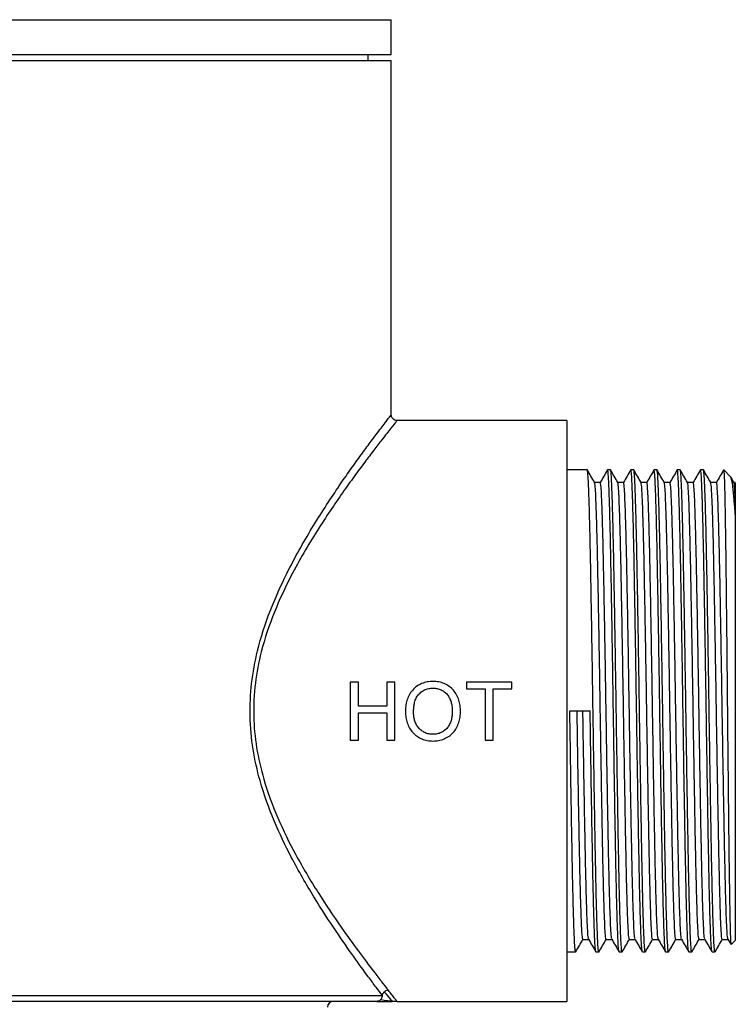
# Model space of a CAD drawing. Units: millimetres. Extents: x 6212 to 6532, y 4904 to 5331.
# Drawn here: x 6274 to 6336, y 5188 to 5273 of the extents above; entities that cross this region are included whole.
import ezdxf

# ---------------------------------------------------------------- set-up
doc = ezdxf.new("R2010")
doc.units = ezdxf.units.MM
doc.linetypes.add('SLD-Plná', pattern=[0])

msp = doc.modelspace()

# ---------------------------------------------------------------- linework, layer by layer
at = {"color": 7, "linetype": 'SLD-Plná', "lineweight": 25}
for p, q in [((6242.019, 5273.044), (6306.019, 5273.044)), ((6306.019, 5270.044), (6306.019, 5273.044)), ((6242.019, 5270.044), (6306.019, 5270.044)), ((6304.019, 5269.544), (6304.019, 5270.044)), ((6242.019, 5269.544), (6306.019, 5269.544)), ((6306.019, 5238.996), (6306.019, 5269.544)), ((6321.144, 5238.544), (6306.477, 5238.544)), ((6321.144, 5238.544), (6321.144, 5188.544)), ((6322.894, 5234.294), (6321.144, 5234.294)), ((6324.894, 5234.294), (6324.644, 5234.294)), ((6326.894, 5234.294), (6326.644, 5234.294)), ((6328.894, 5234.294), (6328.644, 5234.294)), ((6330.894, 5234.294), (6330.644, 5234.294)), ((6332.894, 5234.294), (6332.644, 5234.294)), ((6334.644, 5234.294), (6334.635, 5234.249)), ((6335.269, 5233.668), (6334.644, 5234.294)), ((6335.528, 5233.203), (6335.281, 5233.631)), ((6324.019, 5233.211), (6323.523, 5233.211)), ((6326.019, 5233.211), (6325.523, 5233.211)), ((6328.019, 5233.211), (6327.523, 5233.211)), ((6330.019, 5233.211), (6329.523, 5233.211)), ((6332.019, 5233.211), (6331.523, 5233.211)), ((6334.019, 5233.211), (6333.523, 5233.211)), ((6335.644, 5233.211), (6335.523, 5233.211)), ((6335.644, 5230.446), (6335.644, 5193.794)), ((6302.491, 5216.018), (6302.491, 5211.018)), ((6303.196, 5216.018), (6302.491, 5216.018)), ((6303.196, 5213.967), (6303.196, 5216.018)), ((6305.632, 5216.018), (6305.632, 5213.967)), ((6306.337, 5216.018), (6305.632, 5216.018)), ((6306.337, 5211.018), (6306.337, 5216.018)), ((6312.491, 5216.018), (6312.491, 5215.442)), ((6316.401, 5216.018), (6312.491, 5216.018)), ((6316.401, 5215.442), (6316.401, 5216.018)), ((6312.491, 5215.442), (6314.094, 5215.442)), ((6314.094, 5215.442), (6314.094, 5211.018)), ((6314.799, 5215.442), (6316.401, 5215.442)), ((6314.799, 5211.018), (6314.799, 5215.442)), ((6305.632, 5213.967), (6303.196, 5213.967)), ((6303.196, 5213.39), (6305.632, 5213.39)), ((6303.196, 5211.018), (6303.196, 5213.39)), ((6305.632, 5213.39), (6305.632, 5211.018)), ((6321.394, 5213.544), (6323.144, 5213.544)), ((6302.491, 5211.018), (6303.196, 5211.018)), ((6305.632, 5211.018), (6306.337, 5211.018)), ((6314.094, 5211.018), (6314.799, 5211.018)), ((6322.519, 5193.876), (6323.014, 5193.876)), ((6324.519, 5193.876), (6325.014, 5193.876)), ((6326.519, 5193.876), (6327.014, 5193.876)), ((6328.519, 5193.876), (6329.014, 5193.876)), ((6330.519, 5193.876), (6331.014, 5193.876)), ((6332.519, 5193.876), (6333.014, 5193.876)), ((6334.519, 5193.876), (6335.014, 5193.876)), ((6335.009, 5193.884), (6335.246, 5193.475)), ((6335.295, 5193.445), (6335.644, 5193.794)), ((6321.144, 5192.794), (6321.894, 5192.794)), ((6323.644, 5192.794), (6323.894, 5192.794)), ((6325.644, 5192.794), (6325.894, 5192.794)), ((6327.644, 5192.794), (6327.894, 5192.794)), ((6329.644, 5192.794), (6329.894, 5192.794)), ((6331.644, 5192.794), (6331.894, 5192.794)), ((6333.644, 5192.794), (6333.894, 5192.794)), ((6242.785, 5189.044), (6305.252, 5189.044)), ((6304.764, 5188.544), (6243.273, 5188.544)), ((6304.764, 5188.544), (6305.191, 5188.544)), ((6306.512, 5188.544), (6306.327, 5188.546)), ((6306.512, 5188.544), (6321.144, 5188.544))]:
    msp.add_line(p, q, dxfattribs=at)
msp.add_arc((6301.019, 5188.044), 0.5, 90, 180, dxfattribs=at)
for points, knots in [([(6305.252, 5189.044), (6305.08, 5189.271), (6304.732, 5189.729), (6303.918, 5190.82), (6302.783, 5192.376), (6301.192, 5194.656), (6299.35, 5197.484), (6297.497, 5200.689), (6295.882, 5204.058), (6294.748, 5207.198), (6294.059, 5210.255), (6293.797, 5213.078), (6293.934, 5215.945), (6294.5, 5219.007), (6295.544, 5222.207), (6296.834, 5225.057), (6298.077, 5227.397), (6299.191, 5229.301), (6300.316, 5231.092), (6301.383, 5232.695), (6302.357, 5234.102), (6303.238, 5235.335), (6304.04, 5236.431), (6304.841, 5237.503), (6305.53, 5238.41), (6305.97, 5238.981), (6305.978, 5238.992), (6305.982, 5238.996)], [0, 0, 0, 0, 0.029799, 0.059913, 0.108044, 0.157153, 0.215428, 0.274965, 0.323911, 0.373925, 0.410451, 0.447926, 0.484506, 0.522179, 0.570421, 0.619976, 0.653229, 0.686485, 0.720693, 0.754897, 0.78522, 0.815538, 0.846867, 0.878189, 0.922609, 0.968241, 1, 1, 1, 1]), ([(6306.478, 5238.552), (6306.457, 5238.552), (6306.377, 5238.549), (6306.244, 5238.614), (6306.115, 5238.73), (6306.039, 5238.869), (6306.025, 5238.963), (6306.019, 5239.005)], [0, 0, 0, 0, 0.088731, 0.342346, 0.598396, 0.822539, 1, 1, 1, 1]), ([(6306.478, 5238.493), (6306.476, 5238.491), (6306.473, 5238.486), (6306.028, 5237.93), (6305.338, 5237.054), (6304.534, 5236.014), (6303.734, 5234.96), (6302.833, 5233.744), (6301.833, 5232.351), (6300.761, 5230.797), (6299.63, 5229.065), (6298.487, 5227.185), (6297.216, 5224.881), (6295.895, 5222.072), (6294.836, 5218.962), (6294.249, 5215.928), (6294.104, 5213.139), (6294.369, 5210.341), (6295.059, 5207.366), (6296.214, 5204.263), (6297.842, 5200.983), (6299.733, 5197.818), (6301.595, 5195.057), (6303.224, 5192.803), (6304.376, 5191.278), (6305.21, 5190.199), (6305.563, 5189.75), (6305.74, 5189.524)], [0, 0, 0, 0, 0.032381, 0.076984, 0.122856, 0.153248, 0.183647, 0.215123, 0.246603, 0.279883, 0.313165, 0.347396, 0.381623, 0.429706, 0.478941, 0.515169, 0.552468, 0.588588, 0.625779, 0.674428, 0.724329, 0.782662, 0.842247, 0.89058, 0.939823, 0.96976, 1, 1, 1, 1]), ([(6325.635, 5192.838), (6325.621, 5192.882), (6325.59, 5192.979), (6325.544, 5193.738), (6325.495, 5194.974), (6325.444, 5196.687), (6325.393, 5198.815), (6325.344, 5201.298), (6325.295, 5204.078), (6325.244, 5207.105), (6325.193, 5210.291), (6325.144, 5213.544), (6325.095, 5216.796), (6325.044, 5219.983), (6324.993, 5223.009), (6324.944, 5225.79), (6324.895, 5228.272), (6324.844, 5230.401), (6324.793, 5232.109), (6324.744, 5233.366), (6324.695, 5234.092), (6324.658, 5234.38), (6324.638, 5234.266), (6324.635, 5234.249)], [0, 0, 0, 0, 0.041619, 0.09131, 0.141, 0.19131, 0.241619, 0.29131, 0.341, 0.39131, 0.441619, 0.49131, 0.541, 0.59131, 0.641619, 0.69131, 0.741, 0.79131, 0.841619, 0.89131, 0.941, 0.99131, 1, 1, 1, 1]), ([(6327.635, 5192.838), (6327.621, 5192.882), (6327.59, 5192.979), (6327.544, 5193.738), (6327.495, 5194.974), (6327.444, 5196.687), (6327.393, 5198.815), (6327.344, 5201.298), (6327.295, 5204.078), (6327.244, 5207.105), (6327.193, 5210.291), (6327.144, 5213.544), (6327.095, 5216.796), (6327.044, 5219.983), (6326.993, 5223.009), (6326.944, 5225.79), (6326.895, 5228.272), (6326.844, 5230.401), (6326.793, 5232.109), (6326.744, 5233.366), (6326.695, 5234.092), (6326.658, 5234.38), (6326.638, 5234.266), (6326.635, 5234.249)], [0, 0, 0, 0, 0.041619, 0.09131, 0.141, 0.19131, 0.241619, 0.29131, 0.341, 0.39131, 0.441619, 0.49131, 0.541, 0.59131, 0.641619, 0.69131, 0.741, 0.79131, 0.841619, 0.89131, 0.941, 0.99131, 1, 1, 1, 1]), ([(6329.635, 5192.838), (6329.621, 5192.882), (6329.59, 5192.979), (6329.544, 5193.738), (6329.495, 5194.974), (6329.444, 5196.687), (6329.393, 5198.815), (6329.344, 5201.298), (6329.295, 5204.078), (6329.244, 5207.105), (6329.193, 5210.291), (6329.144, 5213.544), (6329.095, 5216.796), (6329.044, 5219.983), (6328.993, 5223.009), (6328.944, 5225.79), (6328.895, 5228.272), (6328.844, 5230.401), (6328.793, 5232.109), (6328.744, 5233.366), (6328.695, 5234.092), (6328.658, 5234.38), (6328.638, 5234.266), (6328.635, 5234.249)], [0, 0, 0, 0, 0.041619, 0.09131, 0.141, 0.19131, 0.241619, 0.29131, 0.341, 0.39131, 0.441619, 0.49131, 0.541, 0.59131, 0.641619, 0.69131, 0.741, 0.79131, 0.841619, 0.89131, 0.941, 0.99131, 1, 1, 1, 1]), ([(6331.644, 5192.794), (6331.627, 5192.844), (6331.593, 5192.943), (6331.544, 5193.735), (6331.495, 5194.974), (6331.444, 5196.687), (6331.393, 5198.816), (6331.344, 5201.298), (6331.295, 5204.078), (6331.244, 5207.105), (6331.193, 5210.291), (6331.144, 5213.544), (6331.095, 5216.796), (6331.044, 5219.983), (6330.993, 5223.009), (6330.944, 5225.79), (6330.895, 5228.272), (6330.844, 5230.401), (6330.793, 5232.109), (6330.744, 5233.366), (6330.695, 5234.092), (6330.658, 5234.38), (6330.638, 5234.266), (6330.635, 5234.249)], [0, 0, 0, 0, 0.049876, 0.099138, 0.1484, 0.198277, 0.248153, 0.297415, 0.346677, 0.396554, 0.44643, 0.495692, 0.544954, 0.594831, 0.644707, 0.693969, 0.743231, 0.793108, 0.842984, 0.892246, 0.941508, 0.991384, 1, 1, 1, 1]), ([(6333.635, 5192.838), (6333.621, 5192.882), (6333.59, 5192.979), (6333.544, 5193.738), (6333.495, 5194.974), (6333.444, 5196.687), (6333.393, 5198.815), (6333.344, 5201.298), (6333.295, 5204.078), (6333.244, 5207.105), (6333.193, 5210.291), (6333.144, 5213.544), (6333.095, 5216.796), (6333.044, 5219.983), (6332.993, 5223.009), (6332.944, 5225.79), (6332.895, 5228.272), (6332.844, 5230.401), (6332.793, 5232.109), (6332.744, 5233.366), (6332.695, 5234.092), (6332.658, 5234.38), (6332.638, 5234.266), (6332.635, 5234.249)], [0, 0, 0, 0, 0.041619, 0.09131, 0.141, 0.19131, 0.241619, 0.29131, 0.341, 0.39131, 0.441619, 0.49131, 0.541, 0.59131, 0.641619, 0.69131, 0.741, 0.79131, 0.841619, 0.89131, 0.941, 0.99131, 1, 1, 1, 1]), ([(6323.903, 5192.838), (6323.9, 5192.821), (6323.88, 5192.707), (6323.843, 5192.995), (6323.794, 5193.721), (6323.745, 5194.978), (6323.694, 5196.686), (6323.643, 5198.816), (6323.594, 5201.297), (6323.545, 5204.078), (6323.494, 5207.105), (6323.443, 5210.291), (6323.394, 5213.544), (6323.345, 5216.796), (6323.294, 5219.983), (6323.243, 5223.009), (6323.194, 5225.79), (6323.145, 5228.272), (6323.094, 5230.4), (6323.043, 5232.113), (6322.994, 5233.352), (6322.945, 5234.144), (6322.911, 5234.244), (6322.894, 5234.294)], [0, 0, 0, 0, 0.008574, 0.058452, 0.107717, 0.156981, 0.206859, 0.256738, 0.306002, 0.355266, 0.405144, 0.455023, 0.504287, 0.553551, 0.60343, 0.653308, 0.702572, 0.751836, 0.801715, 0.851593, 0.900857, 0.950122, 1, 1, 1, 1]), ([(6323.528, 5233.203), (6323.424, 5233.384), (6323.215, 5233.745), (6323.007, 5234.106), (6322.903, 5234.286)], [0, 0, 0, 0, 0.4999961, 1, 1, 1, 1]), ([(6324.635, 5234.286), (6324.531, 5234.106), (6324.324, 5233.747), (6324.117, 5233.389), (6324.014, 5233.211)], [0, 0, 0, 0, 0.503767, 1, 1, 1, 1]), ([(6325.903, 5192.838), (6325.9, 5192.821), (6325.88, 5192.707), (6325.843, 5192.995), (6325.794, 5193.721), (6325.745, 5194.978), (6325.694, 5196.686), (6325.643, 5198.816), (6325.594, 5201.297), (6325.545, 5204.078), (6325.494, 5207.105), (6325.443, 5210.291), (6325.394, 5213.544), (6325.345, 5216.796), (6325.294, 5219.983), (6325.243, 5223.009), (6325.194, 5225.79), (6325.145, 5228.272), (6325.094, 5230.4), (6325.043, 5232.113), (6324.994, 5233.352), (6324.945, 5234.144), (6324.911, 5234.244), (6324.894, 5234.294)], [0, 0, 0, 0, 0.008574, 0.058452, 0.107717, 0.156981, 0.206859, 0.256738, 0.306002, 0.355266, 0.405144, 0.455023, 0.504287, 0.553551, 0.60343, 0.653308, 0.702572, 0.751836, 0.801715, 0.851593, 0.900857, 0.950122, 1, 1, 1, 1]), ([(6325.528, 5233.203), (6325.424, 5233.384), (6325.215, 5233.745), (6325.007, 5234.106), (6324.903, 5234.286)], [0, 0, 0, 0, 0.499996, 1, 1, 1, 1]), ([(6326.635, 5234.286), (6326.531, 5234.106), (6326.324, 5233.747), (6326.117, 5233.389), (6326.014, 5233.211)], [0, 0, 0, 0, 0.503767, 1, 1, 1, 1]), ([(6327.903, 5192.838), (6327.9, 5192.821), (6327.88, 5192.707), (6327.843, 5192.995), (6327.794, 5193.721), (6327.745, 5194.978), (6327.694, 5196.686), (6327.643, 5198.816), (6327.594, 5201.297), (6327.545, 5204.078), (6327.494, 5207.105), (6327.443, 5210.291), (6327.394, 5213.544), (6327.345, 5216.796), (6327.294, 5219.983), (6327.243, 5223.009), (6327.194, 5225.79), (6327.145, 5228.272), (6327.094, 5230.4), (6327.043, 5232.113), (6326.994, 5233.352), (6326.945, 5234.144), (6326.911, 5234.244), (6326.894, 5234.294)], [0, 0, 0, 0, 0.008574, 0.058452, 0.107717, 0.156981, 0.206859, 0.256738, 0.306002, 0.355266, 0.405144, 0.455023, 0.504287, 0.553551, 0.60343, 0.653308, 0.702572, 0.751836, 0.801715, 0.851593, 0.900857, 0.950122, 1, 1, 1, 1]), ([(6327.528, 5233.203), (6327.424, 5233.384), (6327.215, 5233.745), (6327.007, 5234.106), (6326.903, 5234.286)], [0, 0, 0, 0, 0.499996, 1, 1, 1, 1]), ([(6328.635, 5234.286), (6328.531, 5234.106), (6328.324, 5233.747), (6328.117, 5233.389), (6328.014, 5233.211)], [0, 0, 0, 0, 0.503767, 1, 1, 1, 1]), ([(6329.903, 5192.838), (6329.9, 5192.821), (6329.88, 5192.707), (6329.843, 5192.995), (6329.794, 5193.721), (6329.745, 5194.978), (6329.694, 5196.686), (6329.643, 5198.816), (6329.594, 5201.297), (6329.545, 5204.078), (6329.494, 5207.105), (6329.443, 5210.291), (6329.394, 5213.544), (6329.345, 5216.796), (6329.294, 5219.983), (6329.243, 5223.009), (6329.194, 5225.79), (6329.145, 5228.272), (6329.094, 5230.4), (6329.043, 5232.113), (6328.994, 5233.352), (6328.945, 5234.144), (6328.911, 5234.244), (6328.894, 5234.294)], [0, 0, 0, 0, 0.008574, 0.058452, 0.107717, 0.156981, 0.206859, 0.256738, 0.306002, 0.355266, 0.405144, 0.455023, 0.504287, 0.553551, 0.60343, 0.653308, 0.702572, 0.751836, 0.801715, 0.851593, 0.900857, 0.950122, 1, 1, 1, 1]), ([(6329.528, 5233.203), (6329.424, 5233.384), (6329.215, 5233.745), (6329.007, 5234.106), (6328.903, 5234.286)], [0, 0, 0, 0, 0.499996, 1, 1, 1, 1]), ([(6330.635, 5234.286), (6330.531, 5234.106), (6330.324, 5233.747), (6330.117, 5233.389), (6330.014, 5233.211)], [0, 0, 0, 0, 0.503767, 1, 1, 1, 1]), ([(6331.903, 5192.838), (6331.9, 5192.821), (6331.88, 5192.707), (6331.843, 5192.995), (6331.794, 5193.721), (6331.745, 5194.978), (6331.694, 5196.686), (6331.643, 5198.816), (6331.594, 5201.297), (6331.545, 5204.078), (6331.494, 5207.105), (6331.443, 5210.291), (6331.394, 5213.544), (6331.345, 5216.796), (6331.294, 5219.983), (6331.243, 5223.009), (6331.194, 5225.79), (6331.145, 5228.272), (6331.094, 5230.4), (6331.043, 5232.113), (6330.994, 5233.352), (6330.945, 5234.144), (6330.911, 5234.244), (6330.894, 5234.294)], [0, 0, 0, 0, 0.008574, 0.058452, 0.107717, 0.156981, 0.206859, 0.256738, 0.306002, 0.355266, 0.405144, 0.455023, 0.504287, 0.553551, 0.60343, 0.653308, 0.702572, 0.751836, 0.801715, 0.851593, 0.900857, 0.950122, 1, 1, 1, 1]), ([(6331.528, 5233.203), (6331.424, 5233.384), (6331.215, 5233.745), (6331.007, 5234.106), (6330.903, 5234.286)], [0, 0, 0, 0, 0.499996, 1, 1, 1, 1]), ([(6332.635, 5234.286), (6332.531, 5234.106), (6332.324, 5233.747), (6332.117, 5233.389), (6332.014, 5233.211)], [0, 0, 0, 0, 0.503767, 1, 1, 1, 1]), ([(6333.903, 5192.838), (6333.9, 5192.821), (6333.88, 5192.707), (6333.843, 5192.995), (6333.794, 5193.721), (6333.745, 5194.978), (6333.694, 5196.686), (6333.643, 5198.816), (6333.594, 5201.297), (6333.545, 5204.078), (6333.494, 5207.105), (6333.443, 5210.291), (6333.394, 5213.544), (6333.345, 5216.796), (6333.294, 5219.983), (6333.243, 5223.009), (6333.194, 5225.79), (6333.145, 5228.272), (6333.094, 5230.4), (6333.043, 5232.113), (6332.994, 5233.352), (6332.945, 5234.144), (6332.911, 5234.244), (6332.894, 5234.294)], [0, 0, 0, 0, 0.008574, 0.058452, 0.107717, 0.156981, 0.206859, 0.256738, 0.306002, 0.355266, 0.405144, 0.455023, 0.504287, 0.553551, 0.60343, 0.653308, 0.702572, 0.751836, 0.801715, 0.851593, 0.900857, 0.950122, 1, 1, 1, 1]), ([(6333.528, 5233.203), (6333.424, 5233.384), (6333.215, 5233.745), (6333.007, 5234.106), (6332.903, 5234.286)], [0, 0, 0, 0, 0.499996, 1, 1, 1, 1]), ([(6334.635, 5234.286), (6334.531, 5234.106), (6334.324, 5233.747), (6334.117, 5233.389), (6334.014, 5233.211)], [0, 0, 0, 0, 0.503767, 1, 1, 1, 1]), ([(6334.644, 5234.294), (6334.652, 5234.253), (6334.672, 5234.159), (6334.703, 5233.437), (6334.736, 5232.128), (6334.771, 5230.266), (6334.806, 5227.954), (6334.839, 5225.214), (6334.873, 5222.178), (6334.908, 5218.876), (6334.942, 5215.464), (6334.976, 5211.975), (6335.01, 5208.576), (6335.045, 5205.299), (6335.079, 5202.298), (6335.112, 5199.598), (6335.147, 5197.332), (6335.181, 5195.532), (6335.215, 5194.256), (6335.246, 5193.512), (6335.268, 5193.478), (6335.278, 5193.463)], [0, 0, 0, 0, 0.040581, 0.094242, 0.149459, 0.203061, 0.25823, 0.311645, 0.36662, 0.419847, 0.474625, 0.527713, 0.582354, 0.635204, 0.689593, 0.742353, 0.796661, 0.849134, 0.901563, 0.95552, 1, 1, 1, 1]), ([(6335.644, 5230.446), (6335.61, 5230.896), (6335.534, 5231.92), (6335.421, 5232.991), (6335.317, 5233.617), (6335.255, 5233.63), (6335.235, 5233.634)], [0, 0, 0, 0, 0.239885, 0.54594, 0.860854, 1, 1, 1, 1]), ([(6324.519, 5193.876), (6324.502, 5193.924), (6324.468, 5194.018), (6324.419, 5194.768), (6324.37, 5195.943), (6324.319, 5197.566), (6324.268, 5199.584), (6324.219, 5201.936), (6324.17, 5204.572), (6324.119, 5207.441), (6324.068, 5210.461), (6324.019, 5213.544), (6323.97, 5216.627), (6323.919, 5219.647), (6323.868, 5222.515), (6323.819, 5225.151), (6323.77, 5227.504), (6323.719, 5229.521), (6323.668, 5231.145), (6323.619, 5232.316), (6323.573, 5233.034), (6323.542, 5233.126), (6323.528, 5233.167)], [0, 0, 0, 0, 0.0507692, 0.100913, 0.1510568, 0.201826, 0.2525952, 0.302739, 0.3528829, 0.4036521, 0.4544213, 0.5045651, 0.5547089, 0.6054781, 0.6562473, 0.7063911, 0.7565349, 0.8073041, 0.8580733, 0.9082171, 0.958361, 1, 1, 1, 1]), ([(6325.01, 5193.92), (6324.996, 5193.962), (6324.965, 5194.053), (6324.919, 5194.771), (6324.87, 5195.942), (6324.819, 5197.567), (6324.768, 5199.584), (6324.719, 5201.936), (6324.67, 5204.572), (6324.619, 5207.441), (6324.568, 5210.461), (6324.519, 5213.544), (6324.47, 5216.627), (6324.419, 5219.647), (6324.368, 5222.515), (6324.319, 5225.151), (6324.27, 5227.504), (6324.219, 5229.521), (6324.168, 5231.144), (6324.119, 5232.319), (6324.07, 5233.07), (6324.036, 5233.164), (6324.019, 5233.211)], [0, 0, 0, 0, 0.041606, 0.091752, 0.141898, 0.192669, 0.24344, 0.293586, 0.343732, 0.394504, 0.445275, 0.495421, 0.545567, 0.596338, 0.647109, 0.697255, 0.747401, 0.798172, 0.848944, 0.89909, 0.949235, 1, 1, 1, 1]), ([(6326.519, 5193.876), (6326.502, 5193.924), (6326.468, 5194.018), (6326.419, 5194.768), (6326.37, 5195.943), (6326.319, 5197.566), (6326.268, 5199.584), (6326.219, 5201.936), (6326.17, 5204.572), (6326.119, 5207.441), (6326.068, 5210.461), (6326.019, 5213.544), (6325.97, 5216.627), (6325.919, 5219.647), (6325.868, 5222.515), (6325.819, 5225.151), (6325.77, 5227.504), (6325.719, 5229.521), (6325.668, 5231.145), (6325.619, 5232.316), (6325.573, 5233.034), (6325.542, 5233.126), (6325.528, 5233.167)], [0, 0, 0, 0, 0.0507692, 0.100913, 0.1510568, 0.201826, 0.2525952, 0.302739, 0.3528829, 0.4036521, 0.4544213, 0.5045651, 0.5547089, 0.6054781, 0.6562473, 0.7063911, 0.7565349, 0.8073041, 0.8580733, 0.9082171, 0.958361, 1, 1, 1, 1]), ([(6327.01, 5193.92), (6326.996, 5193.962), (6326.965, 5194.053), (6326.919, 5194.771), (6326.87, 5195.942), (6326.819, 5197.567), (6326.768, 5199.584), (6326.719, 5201.936), (6326.67, 5204.572), (6326.619, 5207.441), (6326.568, 5210.461), (6326.519, 5213.544), (6326.47, 5216.627), (6326.419, 5219.647), (6326.368, 5222.515), (6326.319, 5225.151), (6326.27, 5227.504), (6326.219, 5229.521), (6326.168, 5231.144), (6326.119, 5232.319), (6326.07, 5233.07), (6326.036, 5233.164), (6326.019, 5233.211)], [0, 0, 0, 0, 0.041606, 0.091752, 0.141898, 0.192669, 0.24344, 0.293586, 0.343732, 0.394504, 0.445275, 0.495421, 0.545567, 0.596338, 0.647109, 0.697255, 0.747401, 0.798172, 0.848944, 0.89909, 0.949235, 1, 1, 1, 1]), ([(6328.519, 5193.876), (6328.502, 5193.924), (6328.468, 5194.018), (6328.419, 5194.768), (6328.37, 5195.943), (6328.319, 5197.566), (6328.268, 5199.584), (6328.219, 5201.936), (6328.17, 5204.572), (6328.119, 5207.441), (6328.068, 5210.461), (6328.019, 5213.544), (6327.97, 5216.627), (6327.919, 5219.647), (6327.868, 5222.515), (6327.819, 5225.151), (6327.77, 5227.504), (6327.719, 5229.521), (6327.668, 5231.145), (6327.619, 5232.316), (6327.573, 5233.034), (6327.542, 5233.126), (6327.528, 5233.167)], [0, 0, 0, 0, 0.050769, 0.100913, 0.151057, 0.201826, 0.252595, 0.302739, 0.352883, 0.403652, 0.454421, 0.504565, 0.554709, 0.605478, 0.656247, 0.706391, 0.756535, 0.807304, 0.858073, 0.908217, 0.958361, 1, 1, 1, 1]), ([(6329.01, 5193.92), (6328.996, 5193.962), (6328.965, 5194.053), (6328.919, 5194.771), (6328.87, 5195.942), (6328.819, 5197.567), (6328.768, 5199.584), (6328.719, 5201.936), (6328.67, 5204.572), (6328.619, 5207.441), (6328.568, 5210.461), (6328.519, 5213.544), (6328.47, 5216.627), (6328.419, 5219.647), (6328.368, 5222.515), (6328.319, 5225.151), (6328.27, 5227.504), (6328.219, 5229.521), (6328.168, 5231.144), (6328.119, 5232.319), (6328.07, 5233.07), (6328.036, 5233.164), (6328.019, 5233.211)], [0, 0, 0, 0, 0.041606, 0.091752, 0.141898, 0.192669, 0.24344, 0.293586, 0.343732, 0.394504, 0.445275, 0.495421, 0.545567, 0.596338, 0.647109, 0.697255, 0.747401, 0.798172, 0.848944, 0.89909, 0.949235, 1, 1, 1, 1]), ([(6330.519, 5193.876), (6330.502, 5193.924), (6330.468, 5194.018), (6330.419, 5194.768), (6330.37, 5195.943), (6330.319, 5197.566), (6330.268, 5199.584), (6330.219, 5201.936), (6330.17, 5204.572), (6330.119, 5207.441), (6330.068, 5210.461), (6330.019, 5213.544), (6329.97, 5216.627), (6329.919, 5219.647), (6329.868, 5222.515), (6329.819, 5225.151), (6329.77, 5227.504), (6329.719, 5229.521), (6329.668, 5231.145), (6329.619, 5232.316), (6329.573, 5233.034), (6329.542, 5233.126), (6329.528, 5233.167)], [0, 0, 0, 0, 0.0507692, 0.100913, 0.1510568, 0.201826, 0.2525952, 0.302739, 0.3528829, 0.4036521, 0.4544213, 0.5045651, 0.5547089, 0.6054781, 0.6562473, 0.7063911, 0.7565349, 0.8073041, 0.8580733, 0.9082171, 0.958361, 1, 1, 1, 1]), ([(6331.01, 5193.92), (6330.996, 5193.962), (6330.965, 5194.053), (6330.919, 5194.771), (6330.87, 5195.942), (6330.819, 5197.567), (6330.768, 5199.584), (6330.719, 5201.936), (6330.67, 5204.572), (6330.619, 5207.441), (6330.568, 5210.461), (6330.519, 5213.544), (6330.47, 5216.627), (6330.419, 5219.647), (6330.368, 5222.515), (6330.319, 5225.151), (6330.27, 5227.504), (6330.219, 5229.521), (6330.168, 5231.144), (6330.119, 5232.319), (6330.07, 5233.07), (6330.036, 5233.164), (6330.019, 5233.211)], [0, 0, 0, 0, 0.041606, 0.091752, 0.141898, 0.192669, 0.24344, 0.293586, 0.343732, 0.394504, 0.445275, 0.495421, 0.545567, 0.596338, 0.647109, 0.697255, 0.747401, 0.798172, 0.848944, 0.89909, 0.949235, 1, 1, 1, 1]), ([(6332.519, 5193.876), (6332.502, 5193.924), (6332.468, 5194.018), (6332.419, 5194.768), (6332.37, 5195.943), (6332.319, 5197.566), (6332.268, 5199.584), (6332.219, 5201.936), (6332.17, 5204.572), (6332.119, 5207.441), (6332.068, 5210.461), (6332.019, 5213.544), (6331.97, 5216.627), (6331.919, 5219.647), (6331.868, 5222.515), (6331.819, 5225.151), (6331.77, 5227.504), (6331.719, 5229.521), (6331.668, 5231.145), (6331.619, 5232.316), (6331.573, 5233.034), (6331.542, 5233.126), (6331.528, 5233.167)], [0, 0, 0, 0, 0.050769, 0.100913, 0.151057, 0.201826, 0.252595, 0.302739, 0.352883, 0.403652, 0.454421, 0.504565, 0.554709, 0.605478, 0.656247, 0.706391, 0.756535, 0.807304, 0.858073, 0.908217, 0.958361, 1, 1, 1, 1]), ([(6333.01, 5193.92), (6332.996, 5193.962), (6332.965, 5194.053), (6332.919, 5194.771), (6332.87, 5195.942), (6332.819, 5197.567), (6332.768, 5199.584), (6332.719, 5201.936), (6332.67, 5204.572), (6332.619, 5207.441), (6332.568, 5210.461), (6332.519, 5213.544), (6332.47, 5216.627), (6332.419, 5219.647), (6332.368, 5222.515), (6332.319, 5225.151), (6332.27, 5227.504), (6332.219, 5229.521), (6332.168, 5231.144), (6332.119, 5232.319), (6332.07, 5233.07), (6332.036, 5233.164), (6332.019, 5233.211)], [0, 0, 0, 0, 0.0416061, 0.091752, 0.1418978, 0.1926692, 0.2434405, 0.2935864, 0.3437323, 0.3945036, 0.4452749, 0.4954208, 0.5455667, 0.596338, 0.6471093, 0.6972552, 0.7474011, 0.7981724, 0.8489437, 0.8990896, 0.9492355, 1, 1, 1, 1]), ([(6334.519, 5193.876), (6334.502, 5193.924), (6334.468, 5194.018), (6334.419, 5194.768), (6334.37, 5195.943), (6334.319, 5197.566), (6334.268, 5199.584), (6334.219, 5201.936), (6334.17, 5204.572), (6334.119, 5207.441), (6334.068, 5210.461), (6334.019, 5213.544), (6333.97, 5216.627), (6333.919, 5219.647), (6333.868, 5222.515), (6333.819, 5225.151), (6333.77, 5227.504), (6333.719, 5229.521), (6333.668, 5231.145), (6333.619, 5232.316), (6333.573, 5233.034), (6333.542, 5233.126), (6333.528, 5233.167)], [0, 0, 0, 0, 0.050769, 0.100913, 0.151057, 0.201826, 0.252595, 0.302739, 0.352883, 0.403652, 0.454421, 0.504565, 0.554709, 0.605478, 0.656247, 0.706391, 0.756535, 0.807304, 0.858073, 0.908217, 0.958361, 1, 1, 1, 1]), ([(6335.01, 5193.92), (6334.996, 5193.962), (6334.965, 5194.053), (6334.919, 5194.771), (6334.87, 5195.942), (6334.819, 5197.567), (6334.768, 5199.584), (6334.719, 5201.936), (6334.67, 5204.572), (6334.619, 5207.441), (6334.568, 5210.461), (6334.519, 5213.544), (6334.47, 5216.627), (6334.419, 5219.647), (6334.368, 5222.515), (6334.319, 5225.151), (6334.27, 5227.504), (6334.219, 5229.521), (6334.168, 5231.144), (6334.119, 5232.319), (6334.07, 5233.07), (6334.036, 5233.164), (6334.019, 5233.211)], [0, 0, 0, 0, 0.041606, 0.091752, 0.141898, 0.192669, 0.24344, 0.293586, 0.343732, 0.394504, 0.445275, 0.495421, 0.545567, 0.596338, 0.647109, 0.697255, 0.747401, 0.798172, 0.848944, 0.89909, 0.949235, 1, 1, 1, 1]), ([(6335.644, 5231.701), (6335.63, 5231.997), (6335.603, 5232.593), (6335.565, 5233.079), (6335.539, 5233.145), (6335.528, 5233.174)], [0, 0, 0, 0, 0.355914, 0.715235, 1, 1, 1, 1]), ([(6335.644, 5233.172), (6335.644, 5233.152), (6335.644, 5233.113), (6335.644, 5232.582), (6335.644, 5231.996), (6335.644, 5231.701)], [0, 0, 0, 0, 0.3480253, 0.6713113, 1, 1, 1, 1]), ([(6335.644, 5231.701), (6335.644, 5231.525), (6335.644, 5231.332), (6335.644, 5230.914), (6335.644, 5230.687), (6335.644, 5230.446)], [0, 0, 0, 0, 0.5, 0.5, 1, 1, 1, 1]), ([(6309.61, 5216.083), (6309.526, 5216.081), (6309.442, 5216.079), (6309.277, 5216.065), (6309.195, 5216.054), (6308.95, 5216.009), (6308.788, 5215.964), (6308.481, 5215.834), (6308.336, 5215.753), (6308.068, 5215.554), (6307.944, 5215.44), (6307.726, 5215.19), (6307.63, 5215.051), (6307.474, 5214.756), (6307.413, 5214.601), (6307.318, 5214.281), (6307.285, 5214.116), (6307.243, 5213.786), (6307.238, 5213.619), (6307.235, 5213.452)], [0, 0, 0, 0, 0.0625, 0.0625, 0.125, 0.125, 0.25, 0.25, 0.375, 0.375, 0.5, 0.5, 0.625, 0.625, 0.75, 0.75, 0.875, 0.875, 1, 1, 1, 1]), ([(6311.978, 5213.51), (6311.977, 5213.593), (6311.975, 5213.675), (6311.965, 5213.838), (6311.956, 5213.919), (6311.921, 5214.16), (6311.886, 5214.319), (6311.786, 5214.631), (6311.721, 5214.784), (6311.565, 5215.07), (6311.471, 5215.206), (6311.254, 5215.453), (6311.132, 5215.561), (6310.866, 5215.75), (6310.721, 5215.831), (6310.42, 5215.96), (6310.262, 5216.006), (6310.02, 5216.053), (6309.938, 5216.065), (6309.774, 5216.079), (6309.692, 5216.081), (6309.61, 5216.083)], [0, 0, 0, 0, 0.0625, 0.0625, 0.125, 0.125, 0.25, 0.25, 0.375, 0.375, 0.5, 0.5, 0.625, 0.625, 0.75, 0.75, 0.875, 0.875, 0.9375, 0.9375, 1, 1, 1, 1]), ([(6307.94, 5213.444), (6307.942, 5213.57), (6307.945, 5213.695), (6307.967, 5213.944), (6307.984, 5214.068), (6308.035, 5214.313), (6308.071, 5214.436), (6308.167, 5214.668), (6308.226, 5214.78), (6308.377, 5214.982), (6308.467, 5215.069), (6308.663, 5215.224), (6308.77, 5215.292), (6308.996, 5215.401), (6309.117, 5215.44), (6309.301, 5215.48), (6309.363, 5215.49), (6309.487, 5215.503), (6309.55, 5215.504), (6309.614, 5215.506)], [0, 0, 0, 0, 0.125, 0.125, 0.25, 0.25, 0.375, 0.375, 0.5, 0.5, 0.625, 0.625, 0.75, 0.75, 0.875, 0.875, 0.9375, 0.9375, 1, 1, 1, 1]), ([(6309.614, 5215.506), (6309.675, 5215.504), (6309.736, 5215.503), (6309.856, 5215.491), (6309.916, 5215.481), (6310.093, 5215.442), (6310.211, 5215.402), (6310.429, 5215.297), (6310.531, 5215.232), (6310.72, 5215.079), (6310.806, 5214.991), (6310.951, 5214.796), (6311.014, 5214.69), (6311.115, 5214.47), (6311.156, 5214.356), (6311.217, 5214.121), (6311.24, 5214), (6311.266, 5213.759), (6311.272, 5213.637), (6311.273, 5213.515)], [0, 0, 0, 0, 0.0625, 0.0625, 0.125, 0.125, 0.25, 0.25, 0.375, 0.375, 0.5, 0.5, 0.625, 0.625, 0.75, 0.75, 0.875, 0.875, 1, 1, 1, 1]), ([(6307.235, 5213.452), (6307.236, 5213.371), (6307.237, 5213.291), (6307.252, 5213.132), (6307.261, 5213.052), (6307.301, 5212.817), (6307.342, 5212.663), (6307.448, 5212.36), (6307.515, 5212.212), (6307.674, 5211.935), (6307.769, 5211.804), (6307.987, 5211.565), (6308.107, 5211.46), (6308.37, 5211.276), (6308.513, 5211.197), (6308.81, 5211.074), (6308.963, 5211.027), (6309.202, 5210.983), (6309.283, 5210.972), (6309.444, 5210.957), (6309.525, 5210.956), (6309.607, 5210.954)], [0, 0, 0, 0, 0.0625, 0.0625, 0.125, 0.125, 0.25, 0.25, 0.375, 0.375, 0.5, 0.5, 0.625, 0.625, 0.75, 0.75, 0.875, 0.875, 0.9375, 0.9375, 1, 1, 1, 1]), ([(6309.604, 5211.531), (6309.544, 5211.533), (6309.484, 5211.534), (6309.367, 5211.545), (6309.308, 5211.554), (6309.135, 5211.589), (6309.02, 5211.626), (6308.805, 5211.725), (6308.704, 5211.787), (6308.518, 5211.933), (6308.432, 5212.018), (6308.281, 5212.2), (6308.214, 5212.3), (6308.106, 5212.512), (6308.063, 5212.623), (6307.999, 5212.852), (6307.976, 5212.97), (6307.946, 5213.206), (6307.942, 5213.325), (6307.94, 5213.444)], [0, 0, 0, 0, 0.0625, 0.0625, 0.125, 0.125, 0.25, 0.25, 0.375, 0.375, 0.5, 0.5, 0.625, 0.625, 0.75, 0.75, 0.875, 0.875, 1, 1, 1, 1]), ([(6311.273, 5213.515), (6311.271, 5213.394), (6311.268, 5213.272), (6311.242, 5213.033), (6311.221, 5212.915), (6311.162, 5212.681), (6311.121, 5212.565), (6311.019, 5212.342), (6310.956, 5212.238), (6310.731, 5211.948), (6310.537, 5211.789), (6310.206, 5211.629), (6310.09, 5211.593), (6309.91, 5211.555), (6309.849, 5211.545), (6309.727, 5211.534), (6309.665, 5211.533), (6309.604, 5211.531)], [0, 0, 0, 0, 0.125, 0.125, 0.25, 0.25, 0.375, 0.375, 0.5, 0.5, 0.75, 0.75, 0.875, 0.875, 0.9375, 0.9375, 1, 1, 1, 1]), ([(6309.607, 5210.954), (6309.689, 5210.956), (6309.77, 5210.958), (6309.932, 5210.973), (6310.013, 5210.985), (6310.251, 5211.03), (6310.409, 5211.078), (6310.711, 5211.203), (6310.856, 5211.277), (6311.123, 5211.462), (6311.249, 5211.571), (6311.465, 5211.816), (6311.558, 5211.949), (6311.717, 5212.236), (6311.782, 5212.387), (6311.882, 5212.697), (6311.919, 5212.856), (6311.955, 5213.1), (6311.964, 5213.182), (6311.975, 5213.346), (6311.977, 5213.428), (6311.978, 5213.51)], [0, 0, 0, 0, 0.0625, 0.0625, 0.125, 0.125, 0.25, 0.25, 0.375, 0.375, 0.5, 0.5, 0.625, 0.625, 0.75, 0.75, 0.875, 0.875, 0.9375, 0.9375, 1, 1, 1, 1]), ([(6321.903, 5192.838), (6321.9, 5192.821), (6321.88, 5192.707), (6321.843, 5192.995), (6321.794, 5193.721), (6321.745, 5194.978), (6321.694, 5196.686), (6321.643, 5198.816), (6321.594, 5201.297), (6321.545, 5204.078), (6321.494, 5207.105), (6321.443, 5210.291), (6321.41, 5212.464), (6321.394, 5213.544)], [0, 0, 0, 0, 0.017002, 0.115911, 0.213602, 0.311292, 0.410201, 0.50911, 0.606801, 0.704492, 0.8034, 0.902309, 1, 1, 1, 1]), ([(6322.519, 5193.876), (6322.497, 5193.876), (6322.476, 5194.006), (6322.445, 5194.384), (6322.435, 5194.54), (6322.415, 5194.909), (6322.405, 5195.123), (6322.374, 5195.856), (6322.353, 5196.467), (6322.31, 5197.908), (6322.289, 5198.737), (6322.257, 5200.107), (6322.247, 5200.584), (6322.227, 5201.571), (6322.217, 5202.079), (6322.187, 5203.667), (6322.166, 5204.809), (6322.123, 5207.203), (6322.102, 5208.454), (6322.059, 5210.992), (6322.039, 5212.278), (6322.019, 5213.544)], [0, 0, 0, 0, 0.125, 0.125, 0.1875, 0.1875, 0.25, 0.25, 0.375, 0.375, 0.5, 0.5, 0.5625, 0.5625, 0.625, 0.625, 0.75, 0.75, 0.875, 0.875, 1, 1, 1, 1]), ([(6323.01, 5193.92), (6322.996, 5193.962), (6322.965, 5194.053), (6322.919, 5194.771), (6322.87, 5195.942), (6322.819, 5197.567), (6322.768, 5199.584), (6322.719, 5201.936), (6322.67, 5204.572), (6322.619, 5207.441), (6322.568, 5210.461), (6322.535, 5212.52), (6322.519, 5213.544)], [0, 0, 0, 0, 0.0839813, 0.1852001, 0.2864189, 0.3889, 0.4913812, 0.5926, 0.6938188, 0.7963, 0.8987812, 1, 1, 1, 1]), ([(6323.635, 5192.838), (6323.621, 5192.882), (6323.59, 5192.979), (6323.544, 5193.738), (6323.495, 5194.974), (6323.444, 5196.687), (6323.393, 5198.815), (6323.344, 5201.298), (6323.295, 5204.078), (6323.244, 5207.105), (6323.193, 5210.291), (6323.16, 5212.464), (6323.144, 5213.544)], [0, 0, 0, 0, 0.084711, 0.185849, 0.286988, 0.389387, 0.491786, 0.592925, 0.694063, 0.796462, 0.898862, 1, 1, 1, 1]), ([(6321.903, 5192.801), (6322.007, 5192.982), (6322.214, 5193.34), (6322.421, 5193.698), (6322.523, 5193.876)], [0, 0, 0, 0, 0.5037393, 1, 1, 1, 1]), ([(6323.009, 5193.884), (6323.114, 5193.704), (6323.322, 5193.343), (6323.531, 5192.982), (6323.635, 5192.801)], [0, 0, 0, 0, 0.499996, 1, 1, 1, 1]), ([(6323.903, 5192.801), (6324.007, 5192.982), (6324.214, 5193.34), (6324.421, 5193.698), (6324.523, 5193.876)], [0, 0, 0, 0, 0.503739, 1, 1, 1, 1]), ([(6325.009, 5193.884), (6325.114, 5193.704), (6325.322, 5193.343), (6325.531, 5192.982), (6325.635, 5192.801)], [0, 0, 0, 0, 0.499996, 1, 1, 1, 1]), ([(6325.903, 5192.801), (6326.007, 5192.982), (6326.214, 5193.34), (6326.421, 5193.698), (6326.523, 5193.876)], [0, 0, 0, 0, 0.503739, 1, 1, 1, 1]), ([(6327.009, 5193.884), (6327.114, 5193.704), (6327.322, 5193.343), (6327.531, 5192.982), (6327.635, 5192.801)], [0, 0, 0, 0, 0.499996, 1, 1, 1, 1]), ([(6327.903, 5192.801), (6328.007, 5192.982), (6328.214, 5193.34), (6328.421, 5193.698), (6328.523, 5193.876)], [0, 0, 0, 0, 0.503739, 1, 1, 1, 1]), ([(6329.009, 5193.884), (6329.114, 5193.704), (6329.322, 5193.343), (6329.531, 5192.982), (6329.635, 5192.801)], [0, 0, 0, 0, 0.4999962, 1, 1, 1, 1]), ([(6329.903, 5192.801), (6330.007, 5192.982), (6330.214, 5193.34), (6330.421, 5193.698), (6330.523, 5193.876)], [0, 0, 0, 0, 0.503739, 1, 1, 1, 1]), ([(6331.009, 5193.884), (6331.114, 5193.704), (6331.322, 5193.343), (6331.531, 5192.982), (6331.635, 5192.801)], [0, 0, 0, 0, 0.499996, 1, 1, 1, 1]), ([(6331.903, 5192.801), (6332.007, 5192.982), (6332.214, 5193.34), (6332.421, 5193.698), (6332.523, 5193.876)], [0, 0, 0, 0, 0.503739, 1, 1, 1, 1]), ([(6333.009, 5193.884), (6333.114, 5193.704), (6333.322, 5193.343), (6333.531, 5192.982), (6333.635, 5192.801)], [0, 0, 0, 0, 0.4999962, 1, 1, 1, 1]), ([(6333.903, 5192.801), (6334.007, 5192.982), (6334.214, 5193.34), (6334.421, 5193.698), (6334.523, 5193.876)], [0, 0, 0, 0, 0.5037393, 1, 1, 1, 1]), ([(6306.512, 5188.544), (6306.512, 5188.544), (6306.495, 5188.564), (6306.431, 5188.646), (6306.383, 5188.707), (6306.254, 5188.871), (6306.174, 5188.973), (6305.981, 5189.218), (6305.869, 5189.361), (6305.74, 5189.524)], [0, 0, 0, 0, 0.25, 0.25, 0.5, 0.5, 0.75, 0.75, 1, 1, 1, 1]), ([(6305.114, 5188.69), (6305.056, 5188.632), (6304.99, 5188.596), (6304.865, 5188.551), (6304.807, 5188.544), (6304.764, 5188.544)], [0, 0, 0, 0, 0.5, 0.5, 1, 1, 1, 1]), ([(6305.114, 5188.69), (6305.142, 5188.719), (6305.168, 5188.753), (6305.211, 5188.826), (6305.228, 5188.864), (6305.259, 5188.972), (6305.257, 5189.037), (6305.252, 5189.044)], [0, 0, 0, 0, 0.25, 0.25, 0.5, 0.5, 1, 1, 1, 1]), ([(6306.099, 5188.543), (6306.078, 5188.543), (6306.031, 5188.551), (6305.896, 5188.57), (6305.808, 5188.581), (6305.505, 5188.603), (6305.31, 5188.633), (6305.114, 5188.69)], [0, 0, 0, 0, 0.25, 0.25, 0.5, 0.5, 1, 1, 1, 1]), ([(6305.252, 5189.044), (6305.253, 5189.045), (6305.255, 5189.047), (6305.257, 5189.06), (6305.26, 5189.078), (6305.266, 5189.103), (6305.274, 5189.135), (6305.286, 5189.173), (6305.304, 5189.217), (6305.33, 5189.266), (6305.364, 5189.318), (6305.394, 5189.351), (6305.409, 5189.368)], [0, 0, 0, 0, 0.0257524, 0.0637192, 0.117762, 0.1891794, 0.2785119, 0.3860251, 0.5118638, 0.6561108, 0.8188141, 1, 1, 1, 1]), ([(6306.099, 5188.543), (6306.119, 5188.543), (6306.116, 5188.551), (6306.072, 5188.601), (6306.031, 5188.643), (6305.868, 5188.853), (6305.682, 5189.075), (6305.409, 5189.368)], [0, 0, 0, 0, 0.25, 0.25, 0.5, 0.5, 1, 1, 1, 1]), ([(6305.226, 5188.544), (6305.339, 5188.542), (6305.539, 5188.54), (6305.696, 5188.537), (6305.775, 5188.538), (6305.817, 5188.539)], [0, 0, 0, 0, 0.378297, 0.670119, 1, 1, 1, 1]), ([(6305.812, 5188.541), (6305.827, 5188.541), (6305.922, 5188.54), (6306.018, 5188.542), (6306.099, 5188.543)], [0, 0, 0, 0, 0.150484, 1, 1, 1, 1]), ([(6306.327, 5188.546), (6306.319, 5188.546), (6306.243, 5188.547), (6306.167, 5188.545), (6306.099, 5188.543)], [0, 0, 0, 0, 0.1111569, 1, 1, 1, 1])]:
    msp.add_open_spline(points, degree=3, knots=knots, dxfattribs=at)
msp.add_open_spline([(6305.409, 5189.368), (6305.497, 5189.458), (6305.619, 5189.515), (6305.74, 5189.524)], degree=3, dxfattribs=at)

doc.saveas('drawing.dxf')
